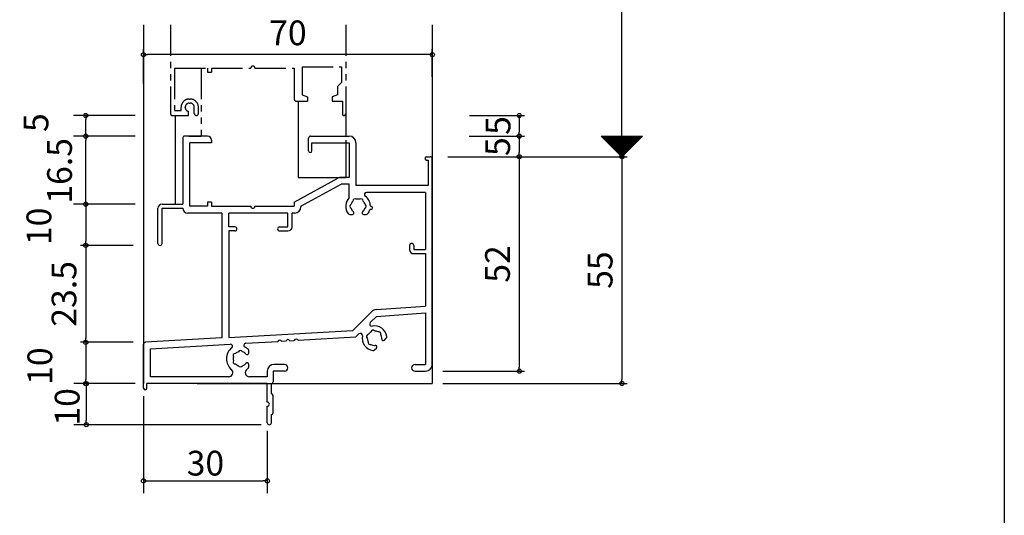
# Model space of a CAD drawing. Units: millimetres. Extents: x -355 to 380, y -554 to 538.
# Drawn here: x 141 to 380, y -331 to -211 of the extents above; entities that cross this region are included whole.
import ezdxf

# ---------------------------------------------------------------- set-up
doc = ezdxf.new("R2010")
doc.units = ezdxf.units.MM
doc.linetypes.add('PHANTOM', pattern=[15, 7.5, -1.5, 1.5, -1.5, 1.5, -1.5])
doc.linetypes.add('PHANTOM2', pattern=[31.75, 15.875, -3.175, 3.175, -3.175, 3.175, -3.175])
for name, color, linetype in [('AM_0', 7, 'Continuous'), ('AM_11', 3, 'PHANTOM2'), ('AM_2', 121, 'Continuous')]:
    doc.layers.add(name, color=color, linetype=linetype)
doc.styles.get("Standard").update_dxf_attribs({"font": 'ROMANS', "bigfont": 'EXTFONT'})
doc.dimstyles.new('ISO-25', dxfattribs={"dimtxt": 2.5, "dimasz": 2.5, "dimexe": 1.25, "dimexo": 0.625, "dimtad": 1, "dimtxsty": 'Standard', "dimcen": 2.5, "dimadec": 0, "dimazin": 0, "dimtfac": 1, "dimtmove": 0, "dimatfit": 3, "dimfxl": 0, "dimarcsym": 0})
doc.dimstyles.new('SANKYO', dxfattribs={"dimtxt": 6, "dimasz": 1, "dimexe": 3, "dimexo": 2, "dimgap": 1.3, "dimtad": 1, "dimdsep": 46, "dimtxsty": 'Standard', "dimblk": 'ORIGIN', "dimcen": 0, "dimclrd": 256, "dimclre": 256, "dimclrt": 256, "dimadec": 0, "dimazin": 2, "dimtp": 0.1, "dimtm": 0.1, "dimtfac": 0.71, "dimtmove": 2, "dimatfit": 3, "dimldrblk": 'ORIGIN', "dimfxl": 0, "dimtolj": 1, "dimarcsym": 0})

# ---------------------------------------------------------------- blocks, each defined once
blk = doc.blocks.new('_ORIGIN')
at = {"color": 0, "linetype": 'ByBlock', "lineweight": -2}
blk.add_line((0, 0), (-1, 0), dxfattribs=at)
blk.add_circle((0, 0), 0.5, dxfattribs=at)
blk = doc.blocks.new('*D226')
at = {"color": 0, "lineweight": -2}
for p, q in [((245.12, -244.46), (288.6, -244.46)), ((287.3, -245.46), (287.3, -298.46)), ((243.88, -299.46), (288.6, -299.46))]:
    blk.add_line(p, q, dxfattribs=at)
at = {"layer": 'Defpoints', "color": 0}
for p in [(242.58, -244.46), (241.34, -299.46), (287.3, -299.46)]:
    blk.add_point(p, dxfattribs=at)
at = {"color": 0, "lineweight": -2}
for p, rotation in [((287.3, -244.46), 90), ((287.3, -299.46), 270)]:
    blk.add_blockref('_ORIGIN', p, dxfattribs=dict(at, rotation=rotation))
at = {"color": 0, "insert": (282.8, -271.96), "char_height": 6, "attachment_point": 5, "rotation": 90}
blk.add_mtext('55', dxfattribs=at)
blk = doc.blocks.new('*D227')
at = {"color": 0, "lineweight": -2}
for p, q in [((250.96, -244.46), (263.72, -244.46)), ((262.42, -245.46), (262.42, -295.47)), ((243.88, -296.47), (263.72, -296.47))]:
    blk.add_line(p, q, dxfattribs=at)
at = {"layer": 'Defpoints', "color": 0}
for p in [(248.42, -244.46), (241.34, -296.47), (262.42, -296.47)]:
    blk.add_point(p, dxfattribs=at)
at = {"color": 0, "lineweight": -2}
for p, rotation in [((262.42, -244.46), 90), ((262.42, -296.47), 270)]:
    blk.add_blockref('_ORIGIN', p, dxfattribs=dict(at, rotation=rotation))
at = {"color": 0, "insert": (257.92, -270.47), "char_height": 6, "attachment_point": 5, "rotation": 90}
blk.add_mtext('52', dxfattribs=at)
blk = doc.blocks.new('*D229')
at = {"color": 0, "lineweight": -2}
for p, q in [((260.07, -174.47), (288.6, -174.47)), ((287.3, -243.46), (287.3, -175.47)), ((264.88, -244.46), (288.6, -244.46))]:
    blk.add_line(p, q, dxfattribs=at)
at = {"layer": 'Defpoints', "color": 0}
for p in [(257.53, -174.47), (287.3, -174.47), (262.34, -244.46)]:
    blk.add_point(p, dxfattribs=at)
at = {"color": 0, "lineweight": -2}
for p, rotation in [((287.3, -174.47), 90), ((287.3, -244.46), 270)]:
    blk.add_blockref('_ORIGIN', p, dxfattribs=dict(at, rotation=rotation))
blk = doc.blocks.new('$X3')
at = {"color": 7, "linetype": 'Continuous'}
for p, q in [((-4.89, 2.5), (0.05, -2.45)), ((-4.89, 2.39), (-4.79, 2.5)), ((-4.78, 2.28), (-4.56, 2.5)), ((-4.67, 2.5), (0.17, -2.33)), ((-4.67, 2.17), (-4.34, 2.5)), ((-4.56, 2.06), (-4.11, 2.5)), ((-4.44, 2.5), (0.28, -2.22)), ((-4.44, 1.94), (-3.89, 2.5)), ((-4.33, 1.83), (-3.66, 2.5)), ((-4.22, 2.5), (0.39, -2.11)), ((-4.22, 1.72), (-3.44, 2.5)), ((-4.11, 1.61), (-3.21, 2.5)), ((-3.99, 2.5), (0.5, -2)), ((-3.99, 1.49), (-2.99, 2.5)), ((-3.88, 1.38), (-2.77, 2.5)), ((-3.77, 2.5), (0.62, -1.88)), ((-3.77, 1.27), (-2.54, 2.5)), ((-3.66, 1.16), (-2.32, 2.5)), ((-3.55, 2.5), (0.73, -1.77)), ((-3.55, 1.05), (-2.09, 2.5)), ((-3.43, 0.93), (-1.87, 2.5)), ((-3.32, 2.5), (0.84, -1.66)), ((-3.32, 0.82), (-1.64, 2.5)), ((-3.21, 0.71), (-1.42, 2.5)), ((-3.1, 2.5), (0.95, -1.55)), ((-3.1, 0.6), (-1.19, 2.5)), ((-2.98, 0.48), (-0.97, 2.5)), ((-2.87, 2.5), (1.06, -1.44)), ((-2.87, 0.37), (-0.74, 2.5)), ((-2.76, 0.26), (-0.52, 2.5)), ((-2.65, 2.5), (1.18, -1.32)), ((-2.65, 0.15), (-0.3, 2.5)), ((-2.54, 0.04), (-0.07, 2.5)), ((-2.42, 2.5), (1.29, -1.21)), ((-2.42, -0.08), (0.15, 2.5)), ((-2.31, -0.19), (0.38, 2.5)), ((-2.2, 2.5), (1.4, -1.1)), ((-2.2, -0.3), (0.6, 2.5)), ((-2.09, -0.41), (0.83, 2.5)), ((-1.97, 2.5), (1.51, -0.99)), ((-1.97, -0.53), (1.05, 2.5)), ((-1.86, -0.64), (1.28, 2.5)), ((-1.75, 2.5), (1.63, -0.87)), ((-1.75, -0.75), (1.5, 2.5)), ((-1.64, -0.86), (1.72, 2.5)), ((-1.53, -0.97), (1.95, 2.5)), ((-1.52, 2.5), (1.74, -0.76)), ((-1.41, -1.09), (2.17, 2.5)), ((-1.3, 2.5), (1.85, -0.65)), ((-1.3, -1.2), (2.4, 2.5)), ((-1.19, -1.31), (2.62, 2.5)), ((-1.08, 2.5), (1.96, -0.54)), ((-1.08, -1.42), (2.85, 2.5)), ((-0.96, -1.54), (3.07, 2.5)), ((-0.85, 2.5), (2.07, -0.43)), ((-0.85, -1.65), (3.3, 2.5)), ((-0.74, -1.76), (3.52, 2.5)), ((-0.63, 2.5), (2.19, -0.31)), ((-0.63, -1.87), (3.75, 2.5)), ((-0.52, -1.98), (3.97, 2.5)), ((-0.4, 2.5), (2.3, -0.2)), ((-0.4, -2.1), (4.19, 2.5)), ((-0.29, -2.21), (4.42, 2.5)), ((-0.18, 2.5), (2.41, -0.09)), ((-0.18, -2.32), (4.64, 2.5)), ((-0.07, -2.43), (4.87, 2.5)), ((0.05, 2.5), (2.52, 0.02)), ((0.27, 2.5), (2.64, 0.14)), ((0.5, 2.5), (2.75, 0.25)), ((0.72, 2.5), (2.86, 0.36)), ((0.94, 2.5), (2.97, 0.47)), ((1.17, 2.5), (3.08, 0.58)), ((1.39, 2.5), (3.2, 0.7)), ((1.62, 2.5), (3.31, 0.81)), ((1.84, 2.5), (3.42, 0.92)), ((2.07, 2.5), (3.53, 1.03)), ((2.29, 2.5), (3.65, 1.15)), ((2.52, 2.5), (3.76, 1.26)), ((2.74, 2.5), (3.87, 1.37)), ((2.97, 2.5), (3.98, 1.48)), ((3.19, 2.5), (4.09, 1.59)), ((3.41, 2.5), (4.21, 1.71)), ((3.64, 2.5), (4.32, 1.82)), ((3.86, 2.5), (4.43, 1.93)), ((4.09, 2.5), (4.54, 2.04)), ((4.31, 2.5), (4.66, 2.16)), ((4.54, 2.5), (4.77, 2.27)), ((4.76, 2.5), (4.88, 2.38)), ((4.99, 2.5), (4.99, 2.49))]:
    blk.add_line(p, q, dxfattribs=at)
blk = doc.blocks.new('*D232')
at = {"lineweight": -2}
for p, q in [((169.34, -299.47), (154.46, -299.47)), ((157.46, -300.47), (157.46, -308.46)), ((199.84, -309.46), (154.46, -309.46))]:
    blk.add_line(p, q, dxfattribs=at)
at = {"layer": 'Defpoints', "color": 0}
for p in [(171.34, -299.47), (157.46, -309.46), (201.84, -309.46)]:
    blk.add_point(p, dxfattribs=at)
at = {"lineweight": -2}
for p, rotation in [((157.46, -299.47), 90), ((157.46, -309.46), 270)]:
    blk.add_blockref('_ORIGIN', p, dxfattribs=dict(at, rotation=rotation))
at = {"insert": (152.83, -305.12), "char_height": 6, "attachment_point": 5, "rotation": 90}
blk.add_mtext('\\A1;10', dxfattribs=at)
blk = doc.blocks.new('*D233')
at = {"lineweight": -2}
for p, q in [((171.34, -302.56), (171.34, -326.07)), ((201.34, -310.96), (201.34, -326.07)), ((172.34, -323.07), (200.34, -323.07))]:
    blk.add_line(p, q, dxfattribs=at)
at = {"layer": 'Defpoints', "color": 0}
for p in [(171.34, -300.56), (201.34, -308.96), (201.34, -323.07)]:
    blk.add_point(p, dxfattribs=at)
at = {"lineweight": -2, "rotation": 180}
blk.add_blockref('_ORIGIN', (171.34, -323.07), dxfattribs=at)
at = {"lineweight": -2}
blk.add_blockref('_ORIGIN', (201.34, -323.07), dxfattribs=at)
at = {"insert": (186.34, -318.77), "char_height": 6, "attachment_point": 5}
blk.add_mtext('\\A1;30', dxfattribs=at)
blk = doc.blocks.new('*D234')
at = {"color": 0, "lineweight": -2}
for p, q in [((171.34, -226.7), (171.34, -218.4)), ((241.34, -225.05), (241.34, -218.4)), ((240.34, -219.7), (172.34, -219.7))]:
    blk.add_line(p, q, dxfattribs=at)
at = {"layer": 'Defpoints', "color": 0}
for p in [(171.34, -219.7), (241.34, -227.59), (171.34, -229.24)]:
    blk.add_point(p, dxfattribs=at)
at = {"color": 0, "lineweight": -2, "rotation": 180}
blk.add_blockref('_ORIGIN', (171.34, -219.7), dxfattribs=at)
at = {"color": 0, "lineweight": -2}
blk.add_blockref('_ORIGIN', (241.34, -219.7), dxfattribs=at)
at = {"color": 0, "insert": (206.34, -215.2), "char_height": 6, "attachment_point": 5}
blk.add_mtext('70', dxfattribs=at)
blk = doc.blocks.new('*D243')
at = {"color": 0, "lineweight": -2}
for p, q in [((168.8, -289.46), (156.04, -289.46)), ((157.34, -290.46), (157.34, -298.47)), ((168.8, -299.47), (156.04, -299.47))]:
    blk.add_line(p, q, dxfattribs=at)
at = {"layer": 'Defpoints', "color": 0}
for p in [(171.34, -289.46), (157.34, -299.47), (171.34, -299.47)]:
    blk.add_point(p, dxfattribs=at)
at = {"color": 0, "lineweight": -2}
for p, rotation in [((157.34, -289.46), 90), ((157.34, -299.47), 270)]:
    blk.add_blockref('_ORIGIN', p, dxfattribs=dict(at, rotation=rotation))
at = {"color": 0, "insert": (146.98, -295.24), "char_height": 6, "attachment_point": 5, "rotation": 90}
blk.add_mtext('10', dxfattribs=at)
blk = doc.blocks.new('AJ0531-2005-05-11')
at = {"layer": 'AM_0'}
for p, q in [((-54.5, 5), (-60, 5)), ((-29.5, 5), (-20.15, 5)), ((-60.5, 4.5), (-60.5, -11.5)), ((-58.85, 3.35), (-58.85, -12)), ((-53.5, 3.35), (-58.85, 3.35)), ((-53.5, 4), (-53.5, 3.35)), ((-30, 1.4), (-30, 4.5)), ((-29.2, 3.35), (-20.15, 3.35)), ((-29.2, 1.4), (-29.2, 3.35)), ((-20.15, 3.35), (-20.15, -5)), ((-18.5, 3.35), (-18.5, -7)), ((-1.4, 0), (-0.5, 0)), ((-1.4, -0.8), (-1, -0.8)), ((-1, -0.8), (-1, -7)), ((0, -50.35), (0, -0.5)), ((-33.5, -11), (-22.87, -5.2)), ((-31.85, -11.98), (-22.08, -6.65)), ((-20.15, -5), (-22.08, -5)), ((-20.15, -6.65), (-22.08, -6.65)), ((-20.15, -9.91), (-20.15, -6.65)), ((-1, -7), (-18.5, -7)), ((-1.65, -8.65), (-15.97, -8.65)), ((-1.65, -8.65), (-1.65, -22.5)), ((-65.5, -11.5), (-60.5, -11.5)), ((-54.5, -11), (-54.5, -12)), ((-53.5, -11), (-54.5, -11)), ((-53.5, -11), (-53.5, -12)), ((-33.5, -11), (-33.5, -12)), ((-66.5, -21), (-66.5, -12.5)), ((-65.5, -21), (-65.5, -12.5)), ((-65.5, -12.5), (-60.5, -12.5)), ((-51, -13.65), (-59.3, -13.65)), ((-54.5, -12), (-58.85, -12)), ((-53.5, -12), (-44, -12)), ((-51, -13.65), (-51, -43.91)), ((-35, -13.65), (-49.35, -13.65)), ((-49.35, -17), (-49.35, -13.65)), ((-43, -12), (-33.5, -12)), ((-35, -17), (-35, -13.65)), ((-34, -17), (-34, -13.65)), ((-33.35, -13.65), (-34, -13.65)), ((-31.85, -11.98), (-31.85, -12.15)), ((-20, -14), (-19.37, -14)), ((-16.63, -14), (-16, -14)), ((-14.9, -12.8), (-15.11, -12.8)), ((-15, -12), (-14.9, -12)), ((-47.85, -17), (-49.35, -17)), ((-49.35, -18), (-49.35, -43.82)), ((-47.85, -18), (-49.35, -18)), ((-37, -17), (-35, -17)), ((-37, -18), (-35, -18)), ((-5.5, -21.5), (-5.5, -22.5)), ((-4.5, -21.5), (-4.5, -22.5)), ((-4.5, -22.5), (-1.65, -22.5)), ((-4.5, -23.5), (-1.65, -23.5)), ((-1.65, -23.5), (-1.65, -36.22)), ((-14.69, -37.54), (-19.25, -42.1)), ((-13.63, -37.06), (-1.65, -36.22)), ((-13.52, -38.7), (-1.65, -37.87)), ((-1.65, -37.87), (-1.65, -50.35)), ((-13.52, -38.7), (-15.03, -40.21)), ((-49.35, -43.82), (-19.25, -42.1)), ((-51, -43.91), (-69.53, -44.97)), ((-45.21, -45.24), (-37.45, -44.79)), ((-36.54, -44.74), (-35.46, -44.68)), ((-34.54, -44.63), (-33.46, -44.56)), ((-32.55, -44.51), (-18.53, -43.71)), ((-17.79, -42.97), (-18.53, -43.71)), ((-11.62, -44.44), (-11.17, -44)), ((-70, -56.1), (-70, -45.47)), ((-68.35, -46.56), (-48.96, -45.45)), ((-68.35, -53.35), (-68.35, -46.56)), ((-44.5, -47.61), (-44.5, -46.98)), ((-14, -46.83), (-13.56, -46.38)), ((-44.5, -50.98), (-44.5, -50.35)), ((-40, -52), (-40, -53.35)), ((-38.6, -52), (-38.6, -54.6)), ((-35.83, -52), (-38.6, -52)), ((-35.83, -50.35), (-38.35, -50.35)), ((-4.18, -50.35), (-1.65, -50.35)), ((-4.18, -52), (-1.65, -52)), ((-49.35, -53.35), (-68.35, -53.35)), ((-40, -53.35), (-44.35, -53.35)), ((-40, -55), (-69.2, -55)), ((-69.2, -56.1), (-69.2, -55)), ((-40, -59.5), (-40, -55)), ((-39, -57.5), (-39, -55)), ((-38.6, -62.1), (-38.6, -57.9)), ((-40, -64.5), (-40, -60.5)), ((-39, -64.5), (-39, -62.5))]:
    blk.add_line(p, q, dxfattribs=at)
for centre, radius, start, end in [((-60, 4.5), 0.5, 90, 180), ((-54.5, 4), 1, 0, 90), ((-29.5, 4.5), 0.5, 90, 180), ((-20.15, 3.35), 1.65, 0, 90), ((-29.6, 1.4), 0.4, 180, 0), ((-1.4, -0.4), 0.4, 90, 270), ((-0.5, -0.5), 0.5, 0, 90), ((-22.08, -6.65), 1.65, 90, 118.6105), ((-15.97, -9.15), 0.5, 90, 234.5168), ((-65.5, -12.5), 1, 90, 180), ((-18, -12), 3, 135.78, 216.8699), ((-19.5, -12), 0.5, 112.0243, 247.9757), ((-18, -12), 1.75, 135.3589, 164.6411), ((-18.75, -10.7), 0.5, 52.0243, 187.9757), ((-18, -12), 1.75, 75.3589, 104.6411), ((-17.25, -10.7), 0.5, 352.0243, 127.9757), ((-18, -12), 1.75, 15.3589, 44.6411), ((-16.5, -12), 0.5, 292.0243, 67.9757), ((-18, -12), 3, 0, 54.5168), ((-59.3, -12.45), 1.2, 182.388, 270), ((-43.5, -12), 0.5, 180, 0), ((-33.35, -12.15), 1.5, 270, 0), ((-20, -13.5), 0.5, 216.8699, 270), ((-18, -12), 1.75, 195.3589, 229.8159), ((-19.37, -13.62), 0.376, 270, 49.8159), ((-16.63, -13.62), 0.376, 130.1841, 270), ((-18, -12), 1.75, 310.1841, 344.6411), ((-16, -13.5), 0.5, 270, 323.1301), ((-18, -12), 3, 323.1301, 344.534), ((-14.9, -12.4), 0.4, 270, 90), ((-47.85, -17.5), 0.5, 270, 90), ((-37, -17.5), 0.5, 90, 270), ((-35, -17), 1, 270, 0), ((-66, -21), 0.5, 180, 0), ((-5, -21.5), 0.5, 0, 180), ((-4.5, -22.5), 1, 180, 270), ((-13.52, -38.7), 1.65, 94.0142, 135), ((-14.68, -40.57), 0.5, 135, 281.1226), ((-17.43, -43.32), 0.5, 348.8774, 135), ((-14, -44), 1.75, 120.3589, 149.6411), ((-14.39, -42.55), 0.5, 37.0243, 172.9757), ((-14, -44), 3, 8.1301, 101.1226), ((-14, -44), 1.75, 60.3589, 89.6411), ((-12.94, -42.94), 0.5, 337.0243, 112.9757), ((-69.5, -45.47), 0.5, 93.2705, 180), ((-45.18, -45.74), 0.5, 93.2705, 247.9009), ((-36.99, -44.97), 0.5, 26.8487, 159.6923), ((-34.99, -44.85), 0.5, 26.8487, 159.6923), ((-32.99, -44.74), 0.5, 26.8487, 159.6923), ((-14, -44), 3, 168.8774, 261.8699), ((-15.45, -43.61), 0.5, 97.0243, 232.9757), ((-14, -44), 1.75, 180.3589, 209.6411), ((-15.06, -45.06), 0.5, 157.0243, 292.9757), ((-14, -44), 1.75, 355.1841, 29.6411), ((-11.88, -44.18), 0.376, 175.1841, 315), ((-11.53, -43.65), 0.5, 315, 8.1301), ((-46.5, -49), 3.4, 128.5395, 229.5846), ((-48.93, -45.95), 0.5, 308.5395, 93.2705), ((-47.8, -48.23), 0.5, 82.0243, 217.9757), ((-46.5, -48.98), 1.75, 105.3589, 134.6411), ((-46.5, -47.48), 0.5, 22.0243, 157.9757), ((-46.5, -48.98), 1.75, 40.1841, 74.6411), ((-46.5, -48.98), 3, 53.1301, 67.9009), ((-44.88, -47.61), 0.376, 220.1841, 0), ((-45, -46.98), 0.5, 0, 53.1301), ((-14, -44), 1.75, 240.3589, 274.8159), ((-14.35, -46.47), 0.5, 261.8699, 315), ((-13.82, -46.12), 0.376, 315, 94.8159), ((-47.8, -49.73), 0.5, 142.0243, 277.9757), ((-46.5, -48.98), 1.75, 165.3589, 194.6411), ((-46.5, -48.98), 1.75, 285.3589, 319.8159), ((-44.88, -50.35), 0.376, 0, 139.8159), ((-49.35, -52.35), 1, 270, 49.5846), ((-46.5, -48.98), 1.75, 225.3589, 254.6411), ((-46.5, -50.48), 0.5, 202.0243, 337.9757), ((-44.35, -52.35), 1, 122.5491, 270), ((-46.5, -48.98), 3, 302.5491, 306.8699), ((-45, -50.98), 0.5, 306.8699, 0), ((-38.35, -52), 1.65, 90, 180), ((-35.83, -51.18), 0.825, 270, 90), ((-4.18, -51.18), 0.825, 90, 270), ((-1.65, -50.35), 1.65, 270, 0), ((-39, -54.6), 0.4, 270, 0), ((-69.6, -56.1), 0.4, 180, 360), ((-40, -60), 0.5, 270, 90), ((-39, -57.9), 0.4, 0, 90), ((-39, -62.1), 0.4, 270, 0), ((-39.5, -64.5), 0.5, 180, 0)]:
    blk.add_arc(centre, radius, start, end, dxfattribs=at)
blk = doc.blocks.new('*D387')
at = {"color": 0, "lineweight": -2}
for p, q in [((250.31, -239.47), (263.7, -239.47)), ((262.4, -240.47), (262.4, -243.47)), ((250.3, -244.47), (263.7, -244.47))]:
    blk.add_line(p, q, dxfattribs=at)
at = {"layer": 'Defpoints', "color": 0}
for p in [(247.77, -239.47), (247.76, -244.47), (262.4, -244.47)]:
    blk.add_point(p, dxfattribs=at)
at = {"color": 0, "lineweight": -2}
for p, rotation in [((262.4, -239.47), 90), ((262.4, -244.47), 270)]:
    blk.add_blockref('_ORIGIN', p, dxfattribs=dict(at, rotation=rotation))
at = {"color": 0, "insert": (257.97, -242.02), "char_height": 6, "attachment_point": 5, "rotation": 90}
blk.add_mtext('5', dxfattribs=at)
blk = doc.blocks.new('*D388')
at = {"color": 0, "lineweight": -2}
for p, q in [((250.32, -234.47), (263.72, -234.47)), ((262.42, -235.47), (262.42, -238.47)), ((250.31, -239.47), (263.72, -239.47))]:
    blk.add_line(p, q, dxfattribs=at)
at = {"layer": 'Defpoints', "color": 0}
for p in [(247.78, -234.47), (247.77, -239.47), (262.42, -239.47)]:
    blk.add_point(p, dxfattribs=at)
at = {"color": 0, "lineweight": -2}
for p, rotation in [((262.42, -234.47), 90), ((262.42, -239.47), 270)]:
    blk.add_blockref('_ORIGIN', p, dxfattribs=dict(at, rotation=rotation))
at = {"color": 0, "insert": (258.05, -236.89), "char_height": 6, "attachment_point": 5, "rotation": 90}
blk.add_mtext('5', dxfattribs=at)
blk = doc.blocks.new('*D392')
at = {"color": 0, "lineweight": -2}
for p, q in [((168.8, -265.97), (156.04, -265.97)), ((157.34, -266.97), (157.34, -288.47)), ((168.8, -289.47), (156.04, -289.47))]:
    blk.add_line(p, q, dxfattribs=at)
at = {"layer": 'Defpoints', "color": 0}
for p in [(171.34, -265.97), (157.34, -289.47), (171.34, -289.47)]:
    blk.add_point(p, dxfattribs=at)
at = {"color": 0, "lineweight": -2}
for p, rotation in [((157.34, -265.97), 90), ((157.34, -289.47), 270)]:
    blk.add_blockref('_ORIGIN', p, dxfattribs=dict(at, rotation=rotation))
at = {"color": 0, "insert": (152.84, -277.72), "char_height": 6, "attachment_point": 5, "rotation": 90}
blk.add_mtext('23.5', dxfattribs=at)
blk = doc.blocks.new('*D389')
at = {"color": 0, "lineweight": -2}
for p, q in [((168.8, -255.97), (156.04, -255.97)), ((157.34, -256.97), (157.34, -264.97)), ((168.8, -265.97), (156.04, -265.97))]:
    blk.add_line(p, q, dxfattribs=at)
at = {"layer": 'Defpoints', "color": 0}
for p in [(171.34, -255.97), (157.34, -265.97), (171.34, -265.97)]:
    blk.add_point(p, dxfattribs=at)
at = {"color": 0, "lineweight": -2}
for p, rotation in [((157.34, -255.97), 90), ((157.34, -265.97), 270)]:
    blk.add_blockref('_ORIGIN', p, dxfattribs=dict(at, rotation=rotation))
at = {"color": 0, "insert": (146.76, -261.35), "char_height": 6, "attachment_point": 5, "rotation": 90}
blk.add_mtext('10', dxfattribs=at)
blk = doc.blocks.new('*D390')
at = {"lineweight": -2}
for p, q in [((169.34, -239.47), (154.34, -239.47)), ((157.34, -254.97), (157.34, -240.47)), ((169.34, -255.97), (154.34, -255.97))]:
    blk.add_line(p, q, dxfattribs=at)
at = {"layer": 'Defpoints', "color": 0}
for p in [(157.34, -239.47), (171.34, -239.47), (171.34, -255.97)]:
    blk.add_point(p, dxfattribs=at)
at = {"lineweight": -2}
for p, rotation in [((157.34, -239.47), 90), ((157.34, -255.97), 270)]:
    blk.add_blockref('_ORIGIN', p, dxfattribs=dict(at, rotation=rotation))
at = {"insert": (150.98, -247.89), "char_height": 6, "attachment_point": 5, "rotation": 90}
blk.add_mtext('\\A1;16.5', dxfattribs=at)
blk = doc.blocks.new('*D391')
at = {"lineweight": -2}
for p, q in [((169.34, -234.47), (154.34, -234.47)), ((157.34, -238.47), (157.34, -235.47)), ((169.34, -239.47), (154.34, -239.47))]:
    blk.add_line(p, q, dxfattribs=at)
at = {"layer": 'Defpoints', "color": 0}
for p in [(157.34, -234.47), (171.34, -234.47), (171.34, -239.47)]:
    blk.add_point(p, dxfattribs=at)
at = {"lineweight": -2}
for p, rotation in [((157.34, -234.47), 90), ((157.34, -239.47), 270)]:
    blk.add_blockref('_ORIGIN', p, dxfattribs=dict(at, rotation=rotation))
at = {"insert": (145.26, -236.2), "char_height": 6, "attachment_point": 5, "rotation": 90}
blk.add_mtext('\\A1;5', dxfattribs=at)

msp = doc.modelspace()

# ---------------------------------------------------------------- linework, layer by layer
at = {"color": 7}
for p, q in [((380, 466), (380, -554)), ((282.302, -239.465), (287.302, -244.465)), ((282.302, -239.465), (292.302, -239.465)), ((287.302, -244.465), (292.302, -239.465))]:
    msp.add_line(p, q, dxfattribs=at)
msp.add_point((241.341, -244.465))
at = {"layer": 'AM_0'}
msp.add_line((182.341, -239.467), (185.341, -239.467), dxfattribs=at)
at = {"layer": 'AM_11', "color": 0, "linetype": 'PHANTOM'}
for p, q in [((177.841, -212.467), (177.841, -233.967)), ((220.341, -212.467), (220.341, -234.067)), ((178.841, -222.967), (186.841, -222.967)), ((178.841, -222.967), (178.841, -233.267)), ((185.341, -222.967), (185.341, -239.467)), ((186.841, -222.967), (186.841, -223.967)), ((186.841, -223.967), (187.841, -223.967)), ((187.841, -222.967), (197.341, -222.967)), ((187.841, -222.967), (187.841, -223.967)), ((198.341, -222.967), (207.841, -222.967)), ((207.841, -222.967), (207.841, -230.467)), ((209.791, -222.667), (219.341, -222.667)), ((209.791, -222.667), (209.791, -229.467)), ((219.341, -222.667), (219.341, -226.467)), ((218.391, -227.467), (219.341, -226.467)), ((218.391, -227.467), (218.391, -229.467)), ((182.441, -230.467), (182.641, -230.467)), ((182.441, -231.467), (182.641, -231.467)), ((208.341, -230.967), (211.091, -230.967)), ((209.791, -229.467), (211.091, -229.967)), ((209.841, -230.967), (209.841, -230.967)), ((211.091, -229.967), (211.091, -230.967)), ((218.391, -229.467), (217.091, -229.967)), ((217.091, -229.967), (217.091, -230.967)), ((217.091, -230.967), (219.541, -230.967)), ((219.541, -230.967), (219.541, -234.067)), ((178.841, -233.267), (180.441, -233.267)), ((180.441, -233.267), (180.441, -232.467)), ((181.441, -232.487), (181.441, -232.467)), ((182.241, -234.467), (182.241, -233.467)), ((183.641, -233.967), (183.641, -232.467)), ((184.641, -233.967), (184.641, -232.467)), ((178.341, -234.467), (182.241, -234.467)), ((180.341, -234.467), (180.341, -234.467))]:
    msp.add_line(p, q, dxfattribs=at)
for centre, radius, start, end in [((197.841, -222.967), 0.5, 0, 180.00275), ((182.441, -232.467), 2, 90, 180.00001), ((182.441, -232.467), 1, 90, 180.00001), ((182.641, -232.467), 2, 0, 90), ((182.641, -232.467), 1, 0, 90), ((208.341, -230.467), 0.5, 180.00004, 270.00002), ((182.441, -232.487), 1, 179.99999, 258.46163), ((178.341, -233.967), 0.5, 179.99996, 270), ((184.141, -233.967), 0.5, 179.99999, 0.00001), ((219.941, -234.067), 0.4, 179.99999, 0.00001)]:
    msp.add_arc(centre, radius, start, end, dxfattribs=at)
at = {"layer": 'AM_2', "color": 0}
for p, q in [((171.341, -212.467), (171.341, -299.467)), ((241.341, -212.467), (241.341, -299.467)), ((208.854, -230.967), (208.854, -249.467)), ((220.341, -232.466), (220.341, -239.467)), ((179.041, -234.466), (179.041, -255.967)), ((220.341, -240.467), (220.341, -249.467)), ((208.854, -249.467), (220.341, -249.467)), ((184.341, -299.467), (241.341, -299.467))]:
    msp.add_line(p, q, dxfattribs=at)

# ---------------------------------------------------------------- block references
at = {"color": 7}
msp.add_blockref('$X3', (287.302, -241.965), dxfattribs=at)
at = {"layer": 'AM_0'}
msp.add_blockref('AJ0531-2005-05-11', (241.341, -244.467), dxfattribs=at)

# ---------------------------------------------------------------- dimensions: what is measured, and where the dimension line sits
at = {"color": 7}
dim = msp.add_linear_dim(base=(287.302, -174.467), p1=(262.341, -244.465), p2=(257.525, -174.467), angle=90, text=' ', dimstyle='ISO-25', override={"dimtxt": 6, "dimasz": 1, "dimexe": 1.3, "dimexo": 2.54, "dimgap": 1.5, "dimdec": 1, "dimlfac": 1, "dimdsep": 46, "dimblk1": 'ORIGIN', "dimblk2": 'ORIGIN', "dimsah": 1}, dxfattribs=at)
dim.commit()
dim.dimension.update_dxf_attribs({"geometry": '*D229', "text_midpoint": (287.302, -194.467), "dimtype": 160})
dim = msp.add_linear_dim(base=(171.341, -219.703), p1=(241.341, -227.587), p2=(171.341, -229.238), dimstyle='ISO-25', override={"dimtxt": 6, "dimasz": 1, "dimexe": 1.3, "dimexo": 2.54, "dimgap": 1.5, "dimdec": 1, "dimlfac": 1, "dimdsep": 46, "dimblk1": 'ORIGIN', "dimblk2": 'ORIGIN', "dimsah": 1}, dxfattribs=at)
dim.commit()
dim.dimension.update_dxf_attribs({"geometry": '*D234', "text_midpoint": (206.341, -219.703), "dimtype": 160})
for base, p1, p2, picture, middle in [((157.341, -234.467), (171.341, -239.467), (171.341, -234.467), '*D391', (145.259, -236.197)), ((157.341, -239.467), (171.341, -255.967), (171.341, -239.467), '*D390', (150.983, -247.891)), ((157.46, -309.465), (171.341, -299.465), (201.841, -309.465), '*D232', (152.828, -305.117))]:
    dim = msp.add_linear_dim(base=base, p1=p1, p2=p2, angle=90, dimstyle='SANKYO')
    dim.commit()
    dim.dimension.update_dxf_attribs({"geometry": picture, "text_midpoint": middle, "dimtype": 160})
for base, p1, p2, picture, middle in [((262.416, -239.467), (247.781, -234.467), (247.769, -239.467), '*D388', (258.054, -236.888)), ((262.405, -244.467), (247.769, -239.467), (247.758, -244.467), '*D387', (257.97, -242.023)), ((157.341, -265.967), (171.341, -255.967), (171.341, -265.967), '*D389', (146.76, -261.345)), ((157.341, -299.465), (171.341, -289.465), (171.341, -299.465), '*D243', (146.978, -295.245))]:
    dim = msp.add_linear_dim(base=base, p1=p1, p2=p2, angle=90, dimstyle='ISO-25', override={"dimtxt": 6, "dimasz": 1, "dimexe": 1.3, "dimexo": 2.54, "dimgap": 1.5, "dimdec": 1, "dimlfac": 1, "dimdsep": 46, "dimblk1": 'ORIGIN', "dimblk2": 'ORIGIN', "dimsah": 1, "dimtmove": 2}, dxfattribs=at)
    dim.commit()
    dim.dimension.update_dxf_attribs({"geometry": picture, "text_midpoint": middle, "dimtype": 160})
for base, p1, p2, picture, middle in [((287.302, -299.465), (242.581, -244.465), (241.341, -299.465), '*D226', (282.802, -271.965)), ((262.416, -296.465), (248.416, -244.465), (241.341, -296.465), '*D227', (257.916, -270.465)), ((157.341, -289.465), (171.341, -265.967), (171.341, -289.465), '*D392', (152.841, -277.716))]:
    dim = msp.add_linear_dim(base=base, p1=p1, p2=p2, angle=90, dimstyle='ISO-25', override={"dimtxt": 6, "dimasz": 1, "dimexe": 1.3, "dimexo": 2.54, "dimgap": 1.5, "dimdec": 1, "dimlfac": 1, "dimdsep": 46, "dimblk1": 'ORIGIN', "dimblk2": 'ORIGIN', "dimsah": 1}, dxfattribs=at)
    dim.commit()
    dim.dimension.update_dxf_attribs({"geometry": picture, "text_midpoint": middle})
dim = msp.add_linear_dim(base=(201.341, -323.068), p1=(171.341, -300.565), p2=(201.341, -308.965), dimstyle='SANKYO')
dim.commit()
dim.dimension.update_dxf_attribs({"geometry": '*D233', "text_midpoint": (186.341, -318.768)})

doc.saveas('drawing.dxf')
